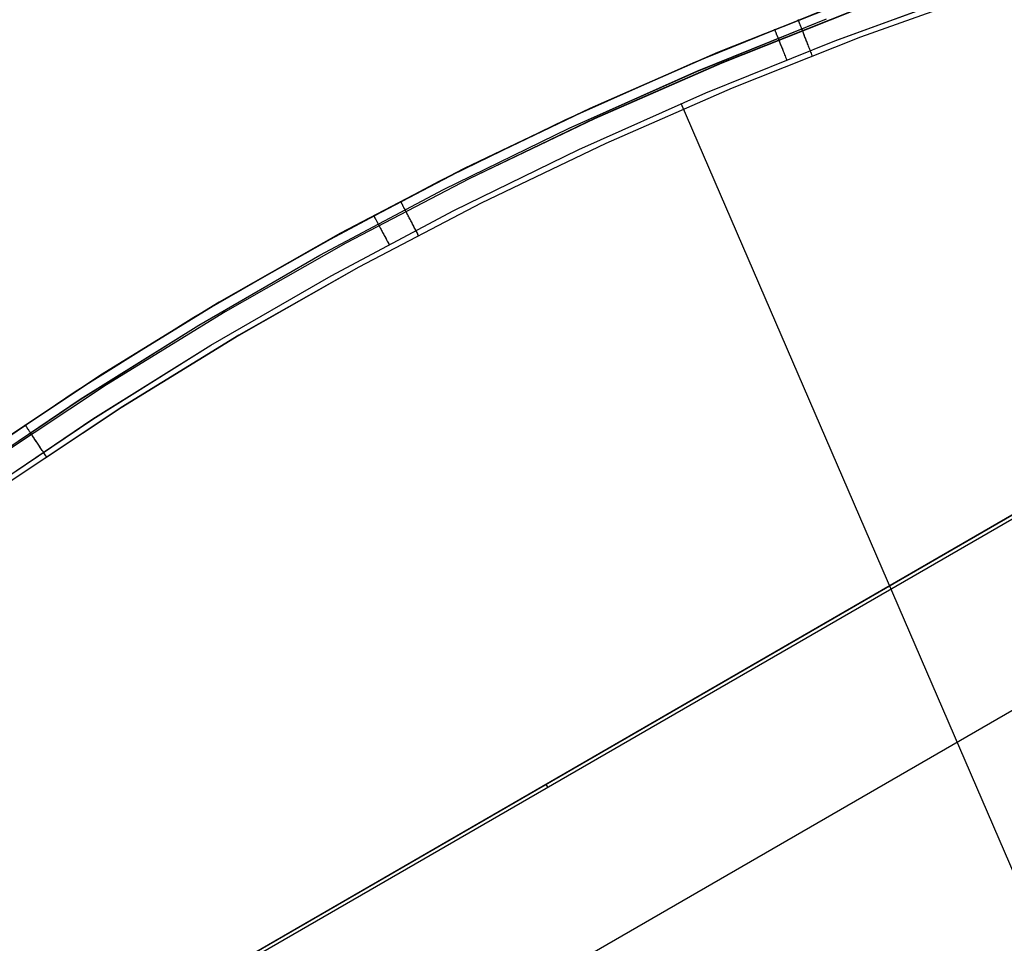
# Model space of a CAD drawing. Units: millimetres. Extents: x 1031 to 2631, y -647 to 105.
# Drawn here: x 1126 to 1129, y -21 to -19 of the extents above; entities that cross this region are included whole.
import ezdxf

# ---------------------------------------------------------------- set-up
doc = ezdxf.new("R2010")
doc.units = ezdxf.units.MM
doc.header["$MEASUREMENT"] = 0
doc.layers.add('CROSSOVER_ONES', color=7, linetype='Continuous')
doc.layers.add('FILLETD_LEG', color=3, linetype='Continuous')

msp = doc.modelspace()

# ---------------------------------------------------------------- linework, layer by layer
at = {"layer": 'CROSSOVER_ONES'}
for p, q in [((1128.1018, -18.5617, -615.2063), (1128.4408, -18.4383, -615.2063)), ((1128.5061, -18.4321, -615.7726), (1128.1687, -18.5525, -615.7726)), ((1127.7971, -18.5923, -615.496), (1128.1334, -18.459, -615.496)), ((1128.1334, -18.4589, -615.6726), (1127.7972, -18.5923, -615.6726)), ((1127.7342, -18.6188, -615.3051), (1128.0714, -18.4825, -615.3051)), ((1128.1438, -18.4863, -615.7433), (1127.8085, -18.6193, -615.7433)), ((1127.7436, -18.641, -615.24), (1128.0801, -18.505, -615.24)), ((1128.007, -18.5077, -615.6795), (1128.0069, -18.5075, -615.6761)), ((1128.0069, -18.5075, -615.6761), (1128.0069, -18.5075, -615.6726)), ((1128.0071, -18.508, -615.6829), (1128.007, -18.5077, -615.6795)), ((1128.0072, -18.5084, -615.6863), (1128.0071, -18.508, -615.6829)), ((1128.0074, -18.5088, -615.6896), (1128.0072, -18.5084, -615.6863)), ((1128.0076, -18.5094, -615.693), (1128.0074, -18.5088, -615.6896)), ((1128.0079, -18.5101, -615.6963), (1128.0076, -18.5094, -615.693)), ((1128.0082, -18.5109, -615.6996), (1128.0079, -18.5101, -615.6963)), ((1128.0086, -18.5119, -615.7029), (1128.0082, -18.5109, -615.6996)), ((1128.009, -18.5129, -615.7061), (1128.0086, -18.5119, -615.7029)), ((1128.0094, -18.514, -615.7093), (1128.009, -18.5129, -615.7061)), ((1128.0099, -18.5152, -615.7125), (1128.0094, -18.514, -615.7093)), ((1128.0104, -18.5165, -615.7156), (1128.0099, -18.5152, -615.7125)), ((1128.011, -18.5179, -615.7186), (1128.0104, -18.5165, -615.7156)), ((1128.0115, -18.5194, -615.7216), (1128.011, -18.5179, -615.7186)), ((1128.0122, -18.521, -615.7246), (1128.0115, -18.5194, -615.7216)), ((1128.0128, -18.5227, -615.7275), (1128.0122, -18.521, -615.7246)), ((1128.0135, -18.5245, -615.7303), (1128.0128, -18.5227, -615.7275)), ((1127.9452, -18.5319, -615.3051), (1127.9452, -18.5319, -615.3016)), ((1127.9452, -18.5319, -615.3016), (1127.9453, -18.5321, -615.2982)), ((1127.9453, -18.5321, -615.2982), (1127.9454, -18.5324, -615.2947)), ((1127.9454, -18.5324, -615.2947), (1127.9455, -18.5328, -615.2913)), ((1127.9455, -18.5328, -615.2913), (1127.9457, -18.5333, -615.2879)), ((1127.9457, -18.5333, -615.2879), (1127.946, -18.5339, -615.2845)), ((1127.946, -18.5339, -615.2845), (1127.9463, -18.5346, -615.2811)), ((1127.9463, -18.5346, -615.2811), (1127.9466, -18.5354, -615.2778)), ((1127.9466, -18.5354, -615.2778), (1127.947, -18.5364, -615.2745)), ((1127.947, -18.5364, -615.2745), (1127.9474, -18.5374, -615.2712)), ((1127.9474, -18.5374, -615.2712), (1127.9478, -18.5385, -615.268)), ((1127.9478, -18.5385, -615.268), (1127.9483, -18.5398, -615.2648)), ((1127.9483, -18.5398, -615.2648), (1127.9489, -18.5411, -615.2616)), ((1127.9489, -18.5411, -615.2616), (1127.9494, -18.5426, -615.2585)), ((1127.9494, -18.5426, -615.2585), (1127.95, -18.5441, -615.2555)), ((1127.95, -18.5441, -615.2555), (1127.9507, -18.5457, -615.2525)), ((1127.9507, -18.5457, -615.2525), (1127.9514, -18.5475, -615.2496)), ((1127.9514, -18.5475, -615.2496), (1127.9521, -18.5493, -615.2468)), ((1127.9521, -18.5493, -615.2468), (1127.9529, -18.5512, -615.244)), ((1128.0143, -18.5264, -615.7331), (1128.0135, -18.5245, -615.7303)), ((1128.015, -18.5284, -615.7357), (1128.0143, -18.5264, -615.7331)), ((1128.0159, -18.5304, -615.7384), (1128.015, -18.5284, -615.7357)), ((1128.0167, -18.5326, -615.7409), (1128.0159, -18.5304, -615.7384)), ((1128.0176, -18.5348, -615.7433), (1128.0167, -18.5326, -615.7409)), ((1128.0184, -18.537, -615.7457), (1128.0176, -18.5348, -615.7433)), ((1128.0194, -18.5394, -615.748), (1128.0184, -18.537, -615.7457)), ((1128.0203, -18.5418, -615.7502), (1128.0194, -18.5394, -615.748)), ((1128.0213, -18.5443, -615.7523), (1128.0203, -18.5418, -615.7502)), ((1128.0223, -18.5469, -615.7543), (1128.0213, -18.5443, -615.7523)), ((1128.0233, -18.5495, -615.7563), (1128.0223, -18.5469, -615.7543)), ((1128.0244, -18.5522, -615.7581), (1128.0233, -18.5495, -615.7563)), ((1127.7673, -18.6968, -615.2063), (1128.1018, -18.5617, -615.2063)), ((1128.1687, -18.5525, -615.7726), (1127.8357, -18.6846, -615.7726)), ((1127.9529, -18.5512, -615.244), (1127.9537, -18.5532, -615.2413)), ((1127.9537, -18.5532, -615.2413), (1127.9545, -18.5553, -615.2387)), ((1127.9545, -18.5553, -615.2387), (1127.9554, -18.5575, -615.2361)), ((1127.9554, -18.5575, -615.2361), (1127.9563, -18.5598, -615.2337)), ((1127.9563, -18.5598, -615.2337), (1127.9572, -18.5621, -615.2313)), ((1127.9572, -18.5621, -615.2313), (1127.9582, -18.5645, -615.229)), ((1127.9582, -18.5645, -615.229), (1127.9592, -18.567, -615.2268)), ((1127.9592, -18.567, -615.2268), (1127.9602, -18.5695, -615.2247)), ((1127.9602, -18.5695, -615.2247), (1127.9612, -18.5721, -615.2227)), ((1127.9612, -18.5721, -615.2227), (1127.9623, -18.5748, -615.2208)), ((1127.9623, -18.5748, -615.2208), (1127.9634, -18.5776, -615.219)), ((1128.0255, -18.555, -615.7598), (1128.0244, -18.5522, -615.7581)), ((1128.0266, -18.5578, -615.7614), (1128.0255, -18.555, -615.7598)), ((1128.0277, -18.5606, -615.7629), (1128.0266, -18.5578, -615.7614)), ((1128.0288, -18.5635, -615.7644), (1128.0277, -18.5606, -615.7629)), ((1128.03, -18.5664, -615.7657), (1128.0288, -18.5635, -615.7644)), ((1128.0311, -18.5694, -615.7669), (1128.03, -18.5664, -615.7657)), ((1128.0323, -18.5724, -615.768), (1128.0311, -18.5694, -615.7669)), ((1128.0335, -18.5755, -615.7689), (1128.0323, -18.5724, -615.768)), ((1128.0347, -18.5786, -615.7698), (1128.0335, -18.5755, -615.7689)), ((1127.4657, -18.7372, -615.496), (1127.7971, -18.5923, -615.496)), ((1127.7972, -18.5923, -615.6726), (1127.4658, -18.7372, -615.6726)), ((1127.9634, -18.5776, -615.219), (1127.9645, -18.5803, -615.2173)), ((1127.9645, -18.5803, -615.2173), (1127.9656, -18.5832, -615.2157)), ((1127.9656, -18.5832, -615.2157), (1127.9668, -18.5861, -615.2142)), ((1127.9668, -18.5861, -615.2142), (1127.968, -18.589, -615.2128)), ((1127.968, -18.589, -615.2128), (1127.9692, -18.592, -615.2115)), ((1127.9692, -18.592, -615.2115), (1127.9704, -18.595, -615.2103)), ((1127.9704, -18.595, -615.2103), (1127.9716, -18.5981, -615.2093)), ((1127.9716, -18.5981, -615.2093), (1127.9728, -18.6012, -615.2084)), ((1128.0359, -18.5817, -615.7705), (1128.0347, -18.5786, -615.7698)), ((1128.0371, -18.5848, -615.7712), (1128.0359, -18.5817, -615.7705)), ((1128.0384, -18.5879, -615.7717), (1128.0371, -18.5848, -615.7712)), ((1128.0396, -18.5911, -615.7721), (1128.0384, -18.5879, -615.7717)), ((1128.0409, -18.5942, -615.7724), (1128.0396, -18.5911, -615.7721)), ((1128.0421, -18.5974, -615.7726), (1128.0409, -18.5942, -615.7724)), ((1128.0433, -18.6006, -615.7726), (1128.0421, -18.5974, -615.7726)), ((1127.4019, -18.7667, -615.3051), (1127.7342, -18.6188, -615.3051)), ((1127.8085, -18.6193, -615.7433), (1127.478, -18.7638, -615.7433)), ((1127.9728, -18.6012, -615.2084), (1127.9741, -18.6043, -615.2075)), ((1127.9741, -18.6043, -615.2075), (1127.9753, -18.6075, -615.2068)), ((1127.9753, -18.6075, -615.2068), (1127.9766, -18.6106, -615.2063)), ((1127.4121, -18.7886, -615.24), (1127.7436, -18.641, -615.24)), ((1127.6692, -18.6467, -615.3051), (1127.6692, -18.6467, -615.6726)), ((1127.4377, -18.8436, -615.2063), (1127.7673, -18.6968, -615.2063)), ((1127.8357, -18.6846, -615.7726), (1127.5075, -18.8281, -615.7726)), ((1130.218, -24.5398, -614.2309), (1127.7028, -18.7245, -615.2063)), ((1127.1395, -18.8936, -615.496), (1127.4657, -18.7372, -615.496)), ((1127.4658, -18.7372, -615.6726), (1127.1396, -18.8935, -615.6726)), ((1127.075, -18.9262, -615.3051), (1127.4019, -18.7667, -615.3051)), ((1127.478, -18.7638, -615.7433), (1127.1527, -18.9197, -615.7433)), ((1127.0859, -18.9477, -615.24), (1127.4121, -18.7886, -615.24)), ((1127.5075, -18.8281, -615.7726), (1127.1844, -18.9829, -615.7726)), ((1127.1135, -19.0017, -615.2063), (1127.4377, -18.8436, -615.2063)), ((1127.1396, -18.8935, -615.6726), (1126.819, -19.0611, -615.6726)), ((1126.819, -19.0611, -615.496), (1127.1395, -18.8936, -615.496)), ((1126.7538, -19.0969, -615.3051), (1127.075, -18.9262, -615.3051)), ((1127.1527, -18.9197, -615.7433), (1126.833, -19.0868, -615.7433)), ((1126.7655, -19.118, -615.24), (1127.0859, -18.9477, -615.24)), ((1127.1844, -18.9829, -615.7726), (1126.8669, -19.1489, -615.7726)), ((1126.9753, -18.9785, -615.6795), (1126.9752, -18.9783, -615.6761)), ((1126.9752, -18.9783, -615.6761), (1126.9752, -18.9783, -615.6726)), ((1126.9755, -18.9787, -615.6829), (1126.9753, -18.9785, -615.6795)), ((1126.9756, -18.9791, -615.6863), (1126.9755, -18.9787, -615.6829)), ((1126.9759, -18.9796, -615.6896), (1126.9756, -18.9791, -615.6863)), ((1126.9762, -18.9801, -615.693), (1126.9759, -18.9796, -615.6896)), ((1126.9765, -18.9808, -615.6963), (1126.9762, -18.9801, -615.693)), ((1126.9769, -18.9816, -615.6996), (1126.9765, -18.9808, -615.6963)), ((1126.9774, -18.9824, -615.7029), (1126.9769, -18.9816, -615.6996)), ((1126.9779, -18.9834, -615.7061), (1126.9774, -18.9824, -615.7029)), ((1126.9784, -18.9845, -615.7093), (1126.9779, -18.9834, -615.7061)), ((1126.7949, -19.1711, -615.2063), (1127.1135, -19.0017, -615.2063)), ((1126.9791, -18.9856, -615.7125), (1126.9784, -18.9845, -615.7093)), ((1126.9797, -18.9869, -615.7156), (1126.9791, -18.9856, -615.7125)), ((1126.9804, -18.9882, -615.7186), (1126.9797, -18.9869, -615.7156)), ((1126.9812, -18.9896, -615.7216), (1126.9804, -18.9882, -615.7186)), ((1126.982, -18.9912, -615.7246), (1126.9812, -18.9896, -615.7216)), ((1126.9828, -18.9928, -615.7275), (1126.982, -18.9912, -615.7246)), ((1126.9837, -18.9945, -615.7303), (1126.9828, -18.9928, -615.7275)), ((1126.9846, -18.9963, -615.7331), (1126.9837, -18.9945, -615.7303)), ((1126.9856, -18.9981, -615.7357), (1126.9846, -18.9963, -615.7331)), ((1126.9866, -19.0001, -615.7384), (1126.9856, -18.9981, -615.7357)), ((1126.9877, -19.0021, -615.7409), (1126.9866, -19.0001, -615.7384)), ((1126.9888, -19.0042, -615.7433), (1126.9877, -19.0021, -615.7409)), ((1126.9899, -19.0064, -615.7457), (1126.9888, -19.0042, -615.7433)), ((1126.9911, -19.0086, -615.748), (1126.9899, -19.0064, -615.7457)), ((1126.9923, -19.011, -615.7502), (1126.9911, -19.0086, -615.748)), ((1126.9051, -19.0154, -615.3051), (1126.9051, -19.0154, -615.3016)), ((1126.9051, -19.0154, -615.3016), (1126.9052, -19.0156, -615.2982)), ((1126.9052, -19.0156, -615.2982), (1126.9053, -19.0159, -615.2947)), ((1126.9053, -19.0159, -615.2947), (1126.9055, -19.0162, -615.2913)), ((1126.9055, -19.0162, -615.2913), (1126.9058, -19.0167, -615.2879)), ((1126.9058, -19.0167, -615.2879), (1126.9061, -19.0173, -615.2845)), ((1126.9061, -19.0173, -615.2845), (1126.9065, -19.018, -615.2811)), ((1126.9065, -19.018, -615.2811), (1126.9069, -19.0187, -615.2778)), ((1126.9069, -19.0187, -615.2778), (1126.9074, -19.0196, -615.2745)), ((1126.9074, -19.0196, -615.2745), (1126.9079, -19.0206, -615.2712)), ((1126.9079, -19.0206, -615.2712), (1126.9085, -19.0217, -615.268)), ((1126.9085, -19.0217, -615.268), (1126.9091, -19.0229, -615.2648)), ((1126.9091, -19.0229, -615.2648), (1126.9098, -19.0241, -615.2616)), ((1126.9098, -19.0241, -615.2616), (1126.9105, -19.0255, -615.2585)), ((1126.9105, -19.0255, -615.2585), (1126.9113, -19.027, -615.2555)), ((1126.9113, -19.027, -615.2555), (1126.9121, -19.0285, -615.2525)), ((1126.9121, -19.0285, -615.2525), (1126.913, -19.0302, -615.2496)), ((1126.913, -19.0302, -615.2496), (1126.9139, -19.0319, -615.2468)), ((1126.9139, -19.0319, -615.2468), (1126.9149, -19.0338, -615.244)), ((1126.9149, -19.0338, -615.244), (1126.9159, -19.0357, -615.2413)), ((1126.9936, -19.0133, -615.7523), (1126.9923, -19.011, -615.7502)), ((1126.9949, -19.0158, -615.7543), (1126.9936, -19.0133, -615.7523)), ((1126.9962, -19.0183, -615.7563), (1126.9949, -19.0158, -615.7543)), ((1126.9975, -19.0208, -615.7581), (1126.9962, -19.0183, -615.7563)), ((1126.9989, -19.0234, -615.7598), (1126.9975, -19.0208, -615.7581)), ((1127.0003, -19.0261, -615.7614), (1126.9989, -19.0234, -615.7598)), ((1127.0017, -19.0288, -615.7629), (1127.0003, -19.0261, -615.7614)), ((1127.0031, -19.0316, -615.7644), (1127.0017, -19.0288, -615.7629)), ((1127.0046, -19.0344, -615.7657), (1127.0031, -19.0316, -615.7644)), ((1127.0061, -19.0372, -615.7669), (1127.0046, -19.0344, -615.7657)), ((1126.9159, -19.0357, -615.2413), (1126.917, -19.0376, -615.2387)), ((1126.917, -19.0376, -615.2387), (1126.9181, -19.0397, -615.2361)), ((1126.9181, -19.0397, -615.2361), (1126.9192, -19.0419, -615.2337)), ((1126.9192, -19.0419, -615.2337), (1126.9204, -19.0441, -615.2313)), ((1126.9204, -19.0441, -615.2313), (1126.9216, -19.0464, -615.229)), ((1126.9216, -19.0464, -615.229), (1126.9229, -19.0487, -615.2268)), ((1126.9229, -19.0487, -615.2268), (1126.9242, -19.0511, -615.2247)), ((1126.9242, -19.0511, -615.2247), (1126.9255, -19.0536, -615.2227)), ((1126.9255, -19.0536, -615.2227), (1126.9269, -19.0562, -615.2208)), ((1126.9269, -19.0562, -615.2208), (1126.9282, -19.0588, -615.219)), ((1126.9282, -19.0588, -615.219), (1126.9297, -19.0614, -615.2173)), ((1127.0076, -19.0401, -615.768), (1127.0061, -19.0372, -615.7669)), ((1127.0091, -19.043, -615.7689), (1127.0076, -19.0401, -615.768)), ((1127.0106, -19.0459, -615.7698), (1127.0091, -19.043, -615.7689)), ((1127.0122, -19.0488, -615.7705), (1127.0106, -19.0459, -615.7698)), ((1127.0137, -19.0518, -615.7712), (1127.0122, -19.0488, -615.7705)), ((1127.0153, -19.0548, -615.7717), (1127.0137, -19.0518, -615.7712)), ((1127.0169, -19.0578, -615.7721), (1127.0153, -19.0548, -615.7717)), ((1127.0185, -19.0608, -615.7724), (1127.0169, -19.0578, -615.7721)), ((1127.02, -19.0638, -615.7726), (1127.0185, -19.0608, -615.7724)), ((1126.819, -19.0611, -615.6726), (1126.5044, -19.2397, -615.6726)), ((1126.5044, -19.2397, -615.496), (1126.819, -19.0611, -615.496)), ((1126.9297, -19.0614, -615.2173), (1126.9311, -19.0641, -615.2157)), ((1126.9311, -19.0641, -615.2157), (1126.9326, -19.0669, -615.2142)), ((1126.9326, -19.0669, -615.2142), (1126.9341, -19.0697, -615.2128)), ((1126.9341, -19.0697, -615.2128), (1126.9356, -19.0725, -615.2115)), ((1126.9356, -19.0725, -615.2115), (1126.9371, -19.0754, -615.2103)), ((1126.9371, -19.0754, -615.2103), (1126.9387, -19.0783, -615.2093)), ((1126.9387, -19.0783, -615.2093), (1126.9402, -19.0812, -615.2084)), ((1126.9402, -19.0812, -615.2084), (1126.9418, -19.0842, -615.2075)), ((1126.9418, -19.0842, -615.2075), (1126.9434, -19.0872, -615.2068)), ((1127.0216, -19.0669, -615.7726), (1127.02, -19.0638, -615.7726)), ((1126.4388, -19.2788, -615.3051), (1126.7538, -19.0969, -615.3051)), ((1126.833, -19.0868, -615.7433), (1126.5194, -19.2649, -615.7433)), ((1126.9434, -19.0872, -615.2068), (1126.945, -19.0902, -615.2063)), ((1126.4512, -19.2995, -615.24), (1126.7655, -19.118, -615.24)), ((1126.8669, -19.1489, -615.7726), (1126.5554, -19.3258, -615.7726)), ((1126.4825, -19.3515, -615.2063), (1126.7949, -19.1711, -615.2063)), ((1126.1962, -19.4291, -615.496), (1126.5044, -19.2397, -615.496)), ((1126.5044, -19.2397, -615.6726), (1126.1963, -19.4291, -615.6726)), ((1126.5194, -19.2649, -615.7433), (1126.2121, -19.4538, -615.7433)), ((1126.1304, -19.4715, -615.3051), (1126.4388, -19.2788, -615.3051)), ((1126.1435, -19.4918, -615.24), (1126.4512, -19.2995, -615.24)), ((1126.5554, -19.3258, -615.7726), (1126.2501, -19.5133, -615.7726)), ((1126.1766, -19.5427, -615.2063), (1126.4825, -19.3515, -615.2063)), ((1125.8948, -19.6291, -615.496), (1126.1962, -19.4291, -615.496)), ((1126.1963, -19.4291, -615.6726), (1125.8949, -19.6291, -615.6726)), ((1126.2121, -19.4538, -615.7433), (1125.9115, -19.6532, -615.7433)), ((1125.8288, -19.6749, -615.3051), (1126.1304, -19.4715, -615.3051)), ((1125.8426, -19.6947, -615.24), (1126.1435, -19.4918, -615.24)), ((1126.2501, -19.5133, -615.7726), (1125.9516, -19.7114, -615.7726)), ((1125.8775, -19.7444, -615.2063), (1126.1766, -19.5427, -615.2063)), ((1126.0009, -19.5583, -615.6761), (1126.0008, -19.5582, -615.6726)), ((1126.001, -19.5584, -615.6795), (1126.0009, -19.5583, -615.6761)), ((1126.0011, -19.5587, -615.6829), (1126.001, -19.5584, -615.6795)), ((1126.0014, -19.559, -615.6863), (1126.0011, -19.5587, -615.6829)), ((1126.0017, -19.5594, -615.6896), (1126.0014, -19.559, -615.6863)), ((1126.002, -19.56, -615.693), (1126.0017, -19.5594, -615.6896)), ((1126.0024, -19.5606, -615.6963), (1126.002, -19.56, -615.693)), ((1126.0029, -19.5613, -615.6996), (1126.0024, -19.5606, -615.6963)), ((1126.0035, -19.5621, -615.7029), (1126.0029, -19.5613, -615.6996)), ((1126.0041, -19.563, -615.7061), (1126.0035, -19.5621, -615.7029)), ((1126.0047, -19.564, -615.7093), (1126.0041, -19.563, -615.7061)), ((1126.0055, -19.5651, -615.7125), (1126.0047, -19.564, -615.7093)), ((1126.0062, -19.5663, -615.7156), (1126.0055, -19.5651, -615.7125)), ((1126.0071, -19.5675, -615.7186), (1126.0062, -19.5663, -615.7156)), ((1126.008, -19.5689, -615.7216), (1126.0071, -19.5675, -615.7186)), ((1126.009, -19.5703, -615.7246), (1126.008, -19.5689, -615.7216)), ((1126.01, -19.5718, -615.7275), (1126.009, -19.5703, -615.7246)), ((1126.011, -19.5734, -615.7303), (1126.01, -19.5718, -615.7275)), ((1126.0122, -19.5751, -615.7331), (1126.011, -19.5734, -615.7303)), ((1126.0133, -19.5769, -615.7357), (1126.0122, -19.5751, -615.7331)), ((1126.0146, -19.5787, -615.7384), (1126.0133, -19.5769, -615.7357)), ((1126.0158, -19.5806, -615.7409), (1126.0146, -19.5787, -615.7384)), ((1126.0172, -19.5826, -615.7433), (1126.0158, -19.5806, -615.7409)), ((1126.0185, -19.5846, -615.7457), (1126.0172, -19.5826, -615.7433)), ((1126.0199, -19.5867, -615.748), (1126.0185, -19.5846, -615.7457)), ((1126.0214, -19.5889, -615.7502), (1126.0199, -19.5867, -615.748)), ((1126.0229, -19.5911, -615.7523), (1126.0214, -19.5889, -615.7502)), ((1126.0244, -19.5934, -615.7543), (1126.0229, -19.5911, -615.7523)), ((1126.026, -19.5957, -615.7563), (1126.0244, -19.5934, -615.7543)), ((1126.0276, -19.5981, -615.7581), (1126.026, -19.5957, -615.7563)), ((1126.0293, -19.6006, -615.7598), (1126.0276, -19.5981, -615.7581)), ((1126.0309, -19.6031, -615.7614), (1126.0293, -19.6006, -615.7598)), ((1126.0326, -19.6056, -615.7629), (1126.0309, -19.6031, -615.7614)), ((1126.0344, -19.6082, -615.7644), (1126.0326, -19.6056, -615.7629)), ((1126.0361, -19.6108, -615.7657), (1126.0344, -19.6082, -615.7644)), ((1126.0379, -19.6135, -615.7669), (1126.0361, -19.6108, -615.7657)), ((1126.0397, -19.6162, -615.768), (1126.0379, -19.6135, -615.7669)), ((1126.0415, -19.6189, -615.7689), (1126.0397, -19.6162, -615.768)), ((1126.0434, -19.6216, -615.7698), (1126.0415, -19.6189, -615.7689)), ((1126.0452, -19.6244, -615.7705), (1126.0434, -19.6216, -615.7698)), ((1126.0471, -19.6272, -615.7712), (1126.0452, -19.6244, -615.7705)), ((1126.049, -19.63, -615.7717), (1126.0471, -19.6272, -615.7712)), ((1126.0509, -19.6328, -615.7721), (1126.049, -19.63, -615.7717)), ((1126.0528, -19.6356, -615.7724), (1126.0509, -19.6328, -615.7721)), ((1126.0547, -19.6384, -615.7726), (1126.0528, -19.6356, -615.7724)), ((1126.0566, -19.6413, -615.7726), (1126.0547, -19.6384, -615.7726))]:
    msp.add_line(p, q, dxfattribs=at)
at = {"layer": 'FILLETD_LEG'}
for p, q in [((1131.2492, -18.2404, -606.3427), (1123.4549, -22.7404, -606.3427)), ((1131.2493, -18.2407, -605.7853), (1123.4551, -22.7407, -605.7853)), ((1131.2538, -18.2484, -592.0047), (1123.4595, -22.7484, -592.0047)), ((1128.1018, -18.5619, -615.2063), (1128.4408, -18.4385, -615.2063)), ((1128.5061, -18.4323, -615.7726), (1128.1687, -18.5528, -615.7726)), ((1127.7971, -18.5926, -615.496), (1128.1334, -18.4592, -615.496)), ((1128.1334, -18.4592, -615.6726), (1127.7972, -18.5925, -615.6726)), ((1127.7342, -18.619, -615.3051), (1128.0714, -18.4828, -615.3051)), ((1128.1438, -18.4866, -615.7433), (1127.8085, -18.6196, -615.7433)), ((1127.7436, -18.6412, -615.24), (1128.0801, -18.5053, -615.24)), ((1128.0069, -18.5078, -615.6761), (1128.0069, -18.5077, -615.6726)), ((1128.007, -18.508, -615.6795), (1128.0069, -18.5078, -615.6761)), ((1128.0071, -18.5082, -615.6829), (1128.007, -18.508, -615.6795)), ((1128.0072, -18.5086, -615.6863), (1128.0071, -18.5082, -615.6829)), ((1128.0074, -18.5091, -615.6896), (1128.0072, -18.5086, -615.6863)), ((1128.0076, -18.5097, -615.693), (1128.0074, -18.5091, -615.6896)), ((1128.0079, -18.5104, -615.6963), (1128.0076, -18.5097, -615.693)), ((1128.0082, -18.5112, -615.6996), (1128.0079, -18.5104, -615.6963)), ((1128.0086, -18.5121, -615.7029), (1128.0082, -18.5112, -615.6996)), ((1128.009, -18.5131, -615.7061), (1128.0086, -18.5121, -615.7029)), ((1128.0094, -18.5142, -615.7093), (1128.009, -18.5131, -615.7061)), ((1128.0099, -18.5154, -615.7125), (1128.0094, -18.5142, -615.7093)), ((1128.0104, -18.5168, -615.7156), (1128.0099, -18.5154, -615.7125)), ((1128.011, -18.5182, -615.7186), (1128.0104, -18.5168, -615.7156)), ((1128.0115, -18.5197, -615.7216), (1128.011, -18.5182, -615.7186)), ((1128.0122, -18.5213, -615.7246), (1128.0115, -18.5197, -615.7216)), ((1128.0128, -18.523, -615.7275), (1128.0122, -18.5213, -615.7246)), ((1128.0135, -18.5248, -615.7303), (1128.0128, -18.523, -615.7275)), ((1127.9452, -18.5321, -615.3051), (1127.9452, -18.5322, -615.3016)), ((1127.9452, -18.5322, -615.3016), (1127.9453, -18.5324, -615.2982)), ((1127.9453, -18.5324, -615.2982), (1127.9454, -18.5326, -615.2947)), ((1127.9454, -18.5326, -615.2947), (1127.9455, -18.533, -615.2913)), ((1127.9455, -18.533, -615.2913), (1127.9457, -18.5335, -615.2879)), ((1127.9457, -18.5335, -615.2879), (1127.946, -18.5341, -615.2845)), ((1127.946, -18.5341, -615.2845), (1127.9463, -18.5348, -615.2811)), ((1127.9463, -18.5348, -615.2811), (1127.9466, -18.5357, -615.2778)), ((1127.9466, -18.5357, -615.2778), (1127.947, -18.5366, -615.2745)), ((1127.947, -18.5366, -615.2745), (1127.9474, -18.5376, -615.2712)), ((1127.9474, -18.5376, -615.2712), (1127.9478, -18.5388, -615.268)), ((1127.9478, -18.5388, -615.268), (1127.9483, -18.54, -615.2648)), ((1127.9483, -18.54, -615.2648), (1127.9489, -18.5414, -615.2616)), ((1127.9489, -18.5414, -615.2616), (1127.9494, -18.5428, -615.2585)), ((1127.9494, -18.5428, -615.2585), (1127.95, -18.5444, -615.2555)), ((1127.95, -18.5444, -615.2555), (1127.9507, -18.546, -615.2525)), ((1127.9507, -18.546, -615.2525), (1127.9514, -18.5477, -615.2496)), ((1127.9514, -18.5477, -615.2496), (1127.9521, -18.5496, -615.2468)), ((1127.9521, -18.5496, -615.2468), (1127.9529, -18.5515, -615.244)), ((1128.0143, -18.5267, -615.7331), (1128.0135, -18.5248, -615.7303)), ((1128.015, -18.5286, -615.7357), (1128.0143, -18.5267, -615.7331)), ((1128.0159, -18.5307, -615.7384), (1128.015, -18.5286, -615.7357)), ((1128.0167, -18.5328, -615.7409), (1128.0159, -18.5307, -615.7384)), ((1128.0176, -18.535, -615.7433), (1128.0167, -18.5328, -615.7409)), ((1128.0184, -18.5373, -615.7457), (1128.0176, -18.535, -615.7433)), ((1128.0194, -18.5397, -615.748), (1128.0184, -18.5373, -615.7457)), ((1128.0203, -18.5421, -615.7502), (1128.0194, -18.5397, -615.748)), ((1128.0213, -18.5446, -615.7523), (1128.0203, -18.5421, -615.7502)), ((1128.0223, -18.5472, -615.7543), (1128.0213, -18.5446, -615.7523)), ((1128.0233, -18.5498, -615.7563), (1128.0223, -18.5472, -615.7543)), ((1128.0244, -18.5525, -615.7581), (1128.0233, -18.5498, -615.7563)), ((1127.7673, -18.6971, -615.2063), (1128.1018, -18.5619, -615.2063)), ((1128.1687, -18.5528, -615.7726), (1127.8357, -18.6848, -615.7726)), ((1127.9529, -18.5515, -615.244), (1127.9537, -18.5535, -615.2413)), ((1127.9537, -18.5535, -615.2413), (1127.9545, -18.5556, -615.2387)), ((1127.9545, -18.5556, -615.2387), (1127.9554, -18.5577, -615.2361)), ((1127.9554, -18.5577, -615.2361), (1127.9563, -18.56, -615.2337)), ((1127.9563, -18.56, -615.2337), (1127.9572, -18.5623, -615.2313)), ((1127.9572, -18.5623, -615.2313), (1127.9582, -18.5647, -615.229)), ((1127.9582, -18.5647, -615.229), (1127.9592, -18.5672, -615.2268)), ((1127.9592, -18.5672, -615.2268), (1127.9602, -18.5698, -615.2247)), ((1127.9602, -18.5698, -615.2247), (1127.9612, -18.5724, -615.2227)), ((1127.9612, -18.5724, -615.2227), (1127.9623, -18.5751, -615.2208)), ((1127.9623, -18.5751, -615.2208), (1127.9634, -18.5778, -615.219)), ((1128.0255, -18.5552, -615.7598), (1128.0244, -18.5525, -615.7581)), ((1128.0266, -18.558, -615.7614), (1128.0255, -18.5552, -615.7598)), ((1128.0277, -18.5609, -615.7629), (1128.0266, -18.558, -615.7614)), ((1128.0288, -18.5638, -615.7644), (1128.0277, -18.5609, -615.7629)), ((1128.03, -18.5667, -615.7657), (1128.0288, -18.5638, -615.7644)), ((1128.0311, -18.5697, -615.7669), (1128.03, -18.5667, -615.7657)), ((1128.0323, -18.5727, -615.768), (1128.0311, -18.5697, -615.7669)), ((1128.0335, -18.5757, -615.7689), (1128.0323, -18.5727, -615.768)), ((1127.4657, -18.7375, -615.496), (1127.7971, -18.5926, -615.496)), ((1127.7972, -18.5925, -615.6726), (1127.4658, -18.7374, -615.6726)), ((1127.9634, -18.5778, -615.219), (1127.9645, -18.5806, -615.2173)), ((1127.9645, -18.5806, -615.2173), (1127.9656, -18.5834, -615.2157)), ((1127.9656, -18.5834, -615.2157), (1127.9668, -18.5863, -615.2142)), ((1127.9668, -18.5863, -615.2142), (1127.968, -18.5893, -615.2128)), ((1127.968, -18.5893, -615.2128), (1127.9692, -18.5923, -615.2115)), ((1127.9692, -18.5923, -615.2115), (1127.9704, -18.5953, -615.2103)), ((1127.9704, -18.5953, -615.2103), (1127.9716, -18.5984, -615.2093)), ((1127.9716, -18.5984, -615.2093), (1127.9728, -18.6014, -615.2084)), ((1128.0347, -18.5788, -615.7698), (1128.0335, -18.5757, -615.7689)), ((1128.0359, -18.5819, -615.7705), (1128.0347, -18.5788, -615.7698)), ((1128.0371, -18.585, -615.7712), (1128.0359, -18.5819, -615.7705)), ((1128.0384, -18.5882, -615.7717), (1128.0371, -18.585, -615.7712)), ((1128.0396, -18.5913, -615.7721), (1128.0384, -18.5882, -615.7717)), ((1128.0409, -18.5945, -615.7724), (1128.0396, -18.5913, -615.7721)), ((1128.0421, -18.5977, -615.7726), (1128.0409, -18.5945, -615.7724)), ((1128.0433, -18.6008, -615.7726), (1128.0421, -18.5977, -615.7726)), ((1131.4686, -18.6205, -607.404), (1123.6744, -23.1205, -607.404)), ((1127.4019, -18.767, -615.3051), (1127.7342, -18.619, -615.3051)), ((1127.8085, -18.6196, -615.7433), (1127.478, -18.7641, -615.7433)), ((1127.9728, -18.6014, -615.2084), (1127.9741, -18.6046, -615.2075)), ((1127.9741, -18.6046, -615.2075), (1127.9753, -18.6077, -615.2068)), ((1127.9753, -18.6077, -615.2068), (1127.9766, -18.6109, -615.2063)), ((1127.4121, -18.7888, -615.24), (1127.7436, -18.6412, -615.24)), ((1127.6692, -18.6469, -615.3051), (1127.6692, -18.6469, -615.6726)), ((1127.4377, -18.8438, -615.2063), (1127.7673, -18.6971, -615.2063)), ((1127.8357, -18.6848, -615.7726), (1127.5075, -18.8283, -615.7726)), ((1130.218, -24.54, -614.2309), (1127.7028, -18.7248, -615.2063)), ((1127.1395, -18.8938, -615.496), (1127.4657, -18.7375, -615.496)), ((1127.4658, -18.7374, -615.6726), (1127.1396, -18.8938, -615.6726)), ((1127.075, -18.9264, -615.3051), (1127.4019, -18.767, -615.3051)), ((1127.478, -18.7641, -615.7433), (1127.1527, -18.92, -615.7433)), ((1127.0859, -18.9479, -615.24), (1127.4121, -18.7888, -615.24)), ((1127.5075, -18.8283, -615.7726), (1127.1844, -18.9832, -615.7726)), ((1127.1135, -19.002, -615.2063), (1127.4377, -18.8438, -615.2063)), ((1127.1396, -18.8938, -615.6726), (1126.819, -19.0613, -615.6726)), ((1126.819, -19.0614, -615.496), (1127.1395, -18.8938, -615.496)), ((1126.7538, -19.0972, -615.3051), (1127.075, -18.9264, -615.3051)), ((1127.1527, -18.92, -615.7433), (1126.833, -19.0871, -615.7433)), ((1126.7655, -19.1183, -615.24), (1127.0859, -18.9479, -615.24)), ((1127.1844, -18.9832, -615.7726), (1126.8669, -19.1491, -615.7726)), ((1126.9752, -18.9786, -615.6761), (1126.9752, -18.9785, -615.6726)), ((1126.9753, -18.9787, -615.6795), (1126.9752, -18.9786, -615.6761)), ((1126.9755, -18.979, -615.6829), (1126.9753, -18.9787, -615.6795)), ((1126.9756, -18.9794, -615.6863), (1126.9755, -18.979, -615.6829)), ((1126.9759, -18.9798, -615.6896), (1126.9756, -18.9794, -615.6863)), ((1126.9762, -18.9804, -615.693), (1126.9759, -18.9798, -615.6896)), ((1126.9765, -18.981, -615.6963), (1126.9762, -18.9804, -615.693)), ((1126.9769, -18.9818, -615.6996), (1126.9765, -18.981, -615.6963)), ((1126.9774, -18.9827, -615.7029), (1126.9769, -18.9818, -615.6996)), ((1126.9779, -18.9836, -615.7061), (1126.9774, -18.9827, -615.7029)), ((1126.9784, -18.9847, -615.7093), (1126.9779, -18.9836, -615.7061)), ((1126.7949, -19.1713, -615.2063), (1127.1135, -19.002, -615.2063)), ((1126.9791, -18.9859, -615.7125), (1126.9784, -18.9847, -615.7093)), ((1126.9797, -18.9871, -615.7156), (1126.9791, -18.9859, -615.7125)), ((1126.9804, -18.9885, -615.7186), (1126.9797, -18.9871, -615.7156)), ((1126.9812, -18.9899, -615.7216), (1126.9804, -18.9885, -615.7186)), ((1126.982, -18.9914, -615.7246), (1126.9812, -18.9899, -615.7216)), ((1126.9828, -18.993, -615.7275), (1126.982, -18.9914, -615.7246)), ((1126.9837, -18.9947, -615.7303), (1126.9828, -18.993, -615.7275)), ((1126.9846, -18.9965, -615.7331), (1126.9837, -18.9947, -615.7303)), ((1126.9856, -18.9984, -615.7357), (1126.9846, -18.9965, -615.7331)), ((1126.9866, -19.0003, -615.7384), (1126.9856, -18.9984, -615.7357)), ((1126.9877, -19.0024, -615.7409), (1126.9866, -19.0003, -615.7384)), ((1126.9888, -19.0045, -615.7433), (1126.9877, -19.0024, -615.7409)), ((1126.9899, -19.0066, -615.7457), (1126.9888, -19.0045, -615.7433)), ((1126.9911, -19.0089, -615.748), (1126.9899, -19.0066, -615.7457)), ((1126.9923, -19.0112, -615.7502), (1126.9911, -19.0089, -615.748)), ((1126.9051, -19.0156, -615.3051), (1126.9051, -19.0157, -615.3016)), ((1126.9051, -19.0157, -615.3016), (1126.9052, -19.0158, -615.2982)), ((1126.9052, -19.0158, -615.2982), (1126.9053, -19.0161, -615.2947)), ((1126.9053, -19.0161, -615.2947), (1126.9055, -19.0165, -615.2913)), ((1126.9055, -19.0165, -615.2913), (1126.9058, -19.0169, -615.2879)), ((1126.9058, -19.0169, -615.2879), (1126.9061, -19.0175, -615.2845)), ((1126.9061, -19.0175, -615.2845), (1126.9065, -19.0182, -615.2811)), ((1126.9065, -19.0182, -615.2811), (1126.9069, -19.019, -615.2778)), ((1126.9069, -19.019, -615.2778), (1126.9074, -19.0199, -615.2745)), ((1126.9074, -19.0199, -615.2745), (1126.9079, -19.0209, -615.2712)), ((1126.9079, -19.0209, -615.2712), (1126.9085, -19.0219, -615.268)), ((1126.9085, -19.0219, -615.268), (1126.9091, -19.0231, -615.2648)), ((1126.9091, -19.0231, -615.2648), (1126.9098, -19.0244, -615.2616)), ((1126.9098, -19.0244, -615.2616), (1126.9105, -19.0258, -615.2585)), ((1126.9105, -19.0258, -615.2585), (1126.9113, -19.0272, -615.2555)), ((1126.9113, -19.0272, -615.2555), (1126.9121, -19.0288, -615.2525)), ((1126.9121, -19.0288, -615.2525), (1126.913, -19.0304, -615.2496)), ((1126.913, -19.0304, -615.2496), (1126.9139, -19.0322, -615.2468)), ((1126.9139, -19.0322, -615.2468), (1126.9149, -19.034, -615.244)), ((1126.9149, -19.034, -615.244), (1126.9159, -19.0359, -615.2413)), ((1126.9936, -19.0136, -615.7523), (1126.9923, -19.0112, -615.7502)), ((1126.9949, -19.016, -615.7543), (1126.9936, -19.0136, -615.7523)), ((1126.9962, -19.0185, -615.7563), (1126.9949, -19.016, -615.7543)), ((1126.9975, -19.0211, -615.7581), (1126.9962, -19.0185, -615.7563)), ((1126.9989, -19.0237, -615.7598), (1126.9975, -19.0211, -615.7581)), ((1127.0003, -19.0264, -615.7614), (1126.9989, -19.0237, -615.7598)), ((1127.0017, -19.0291, -615.7629), (1127.0003, -19.0264, -615.7614)), ((1127.0031, -19.0318, -615.7644), (1127.0017, -19.0291, -615.7629)), ((1127.0046, -19.0346, -615.7657), (1127.0031, -19.0318, -615.7644)), ((1127.0061, -19.0374, -615.7669), (1127.0046, -19.0346, -615.7657)), ((1126.9159, -19.0359, -615.2413), (1126.917, -19.0379, -615.2387)), ((1126.917, -19.0379, -615.2387), (1126.9181, -19.04, -615.2361)), ((1126.9181, -19.04, -615.2361), (1126.9192, -19.0421, -615.2337)), ((1126.9192, -19.0421, -615.2337), (1126.9204, -19.0443, -615.2313)), ((1126.9204, -19.0443, -615.2313), (1126.9216, -19.0466, -615.229)), ((1126.9216, -19.0466, -615.229), (1126.9229, -19.049, -615.2268)), ((1126.9229, -19.049, -615.2268), (1126.9242, -19.0514, -615.2247)), ((1126.9242, -19.0514, -615.2247), (1126.9255, -19.0539, -615.2227)), ((1126.9255, -19.0539, -615.2227), (1126.9269, -19.0564, -615.2208)), ((1126.9269, -19.0564, -615.2208), (1126.9282, -19.059, -615.219)), ((1126.9282, -19.059, -615.219), (1126.9297, -19.0617, -615.2173)), ((1127.0076, -19.0403, -615.768), (1127.0061, -19.0374, -615.7669)), ((1127.0091, -19.0432, -615.7689), (1127.0076, -19.0403, -615.768)), ((1127.0106, -19.0461, -615.7698), (1127.0091, -19.0432, -615.7689)), ((1127.0122, -19.0491, -615.7705), (1127.0106, -19.0461, -615.7698)), ((1127.0137, -19.0521, -615.7712), (1127.0122, -19.0491, -615.7705)), ((1127.0153, -19.055, -615.7717), (1127.0137, -19.0521, -615.7712)), ((1127.0169, -19.058, -615.7721), (1127.0153, -19.055, -615.7717)), ((1127.0185, -19.0611, -615.7724), (1127.0169, -19.058, -615.7721)), ((1126.819, -19.0613, -615.6726), (1126.5044, -19.2399, -615.6726)), ((1126.5044, -19.24, -615.496), (1126.819, -19.0614, -615.496)), ((1126.9297, -19.0617, -615.2173), (1126.9311, -19.0644, -615.2157)), ((1126.9311, -19.0644, -615.2157), (1126.9326, -19.0671, -615.2142)), ((1126.9326, -19.0671, -615.2142), (1126.9341, -19.0699, -615.2128)), ((1126.9341, -19.0699, -615.2128), (1126.9356, -19.0727, -615.2115)), ((1126.9356, -19.0727, -615.2115), (1126.9371, -19.0756, -615.2103)), ((1126.9371, -19.0756, -615.2103), (1126.9387, -19.0785, -615.2093)), ((1126.9387, -19.0785, -615.2093), (1126.9402, -19.0815, -615.2084)), ((1126.9402, -19.0815, -615.2084), (1126.9418, -19.0844, -615.2075)), ((1126.9418, -19.0844, -615.2075), (1126.9434, -19.0874, -615.2068)), ((1127.02, -19.0641, -615.7726), (1127.0185, -19.0611, -615.7724)), ((1127.0216, -19.0671, -615.7726), (1127.02, -19.0641, -615.7726)), ((1126.4388, -19.279, -615.3051), (1126.7538, -19.0972, -615.3051)), ((1126.833, -19.0871, -615.7433), (1126.5194, -19.2651, -615.7433)), ((1126.9434, -19.0874, -615.2068), (1126.945, -19.0904, -615.2063)), ((1126.4512, -19.2997, -615.24), (1126.7655, -19.1183, -615.24)), ((1126.8669, -19.1491, -615.7726), (1126.5554, -19.326, -615.7726)), ((1126.4825, -19.3517, -615.2063), (1126.7949, -19.1713, -615.2063)), ((1126.1962, -19.4294, -615.496), (1126.5044, -19.24, -615.496)), ((1126.5044, -19.2399, -615.6726), (1126.1963, -19.4293, -615.6726)), ((1126.5194, -19.2651, -615.7433), (1126.2121, -19.454, -615.7433)), ((1126.1304, -19.4718, -615.3051), (1126.4388, -19.279, -615.3051)), ((1126.1435, -19.492, -615.24), (1126.4512, -19.2997, -615.24)), ((1126.5554, -19.326, -615.7726), (1126.2501, -19.5136, -615.7726)), ((1126.1766, -19.5429, -615.2063), (1126.4825, -19.3517, -615.2063)), ((1125.8948, -19.6294, -615.496), (1126.1962, -19.4294, -615.496)), ((1126.1963, -19.4293, -615.6726), (1125.8949, -19.6293, -615.6726)), ((1126.2121, -19.454, -615.7433), (1125.9115, -19.6534, -615.7433)), ((1125.8288, -19.6752, -615.3051), (1126.1304, -19.4718, -615.3051)), ((1125.8426, -19.6949, -615.24), (1126.1435, -19.492, -615.24)), ((1126.2501, -19.5136, -615.7726), (1125.9516, -19.7116, -615.7726)), ((1125.8775, -19.7446, -615.2063), (1126.1766, -19.5429, -615.2063)), ((1126.0009, -19.5585, -615.6761), (1126.0008, -19.5585, -615.6726)), ((1126.001, -19.5587, -615.6795), (1126.0009, -19.5585, -615.6761)), ((1126.0011, -19.5589, -615.6829), (1126.001, -19.5587, -615.6795)), ((1126.0014, -19.5593, -615.6863), (1126.0011, -19.5589, -615.6829)), ((1126.0017, -19.5597, -615.6896), (1126.0014, -19.5593, -615.6863)), ((1126.002, -19.5602, -615.693), (1126.0017, -19.5597, -615.6896)), ((1126.0024, -19.5608, -615.6963), (1126.002, -19.5602, -615.693)), ((1126.0029, -19.5616, -615.6996), (1126.0024, -19.5608, -615.6963)), ((1126.0035, -19.5624, -615.7029), (1126.0029, -19.5616, -615.6996)), ((1126.0041, -19.5633, -615.7061), (1126.0035, -19.5624, -615.7029)), ((1126.0047, -19.5643, -615.7093), (1126.0041, -19.5633, -615.7061)), ((1126.0055, -19.5654, -615.7125), (1126.0047, -19.5643, -615.7093)), ((1126.0062, -19.5665, -615.7156), (1126.0055, -19.5654, -615.7125)), ((1126.0071, -19.5678, -615.7186), (1126.0062, -19.5665, -615.7156)), ((1126.008, -19.5691, -615.7216), (1126.0071, -19.5678, -615.7186)), ((1126.009, -19.5706, -615.7246), (1126.008, -19.5691, -615.7216)), ((1126.01, -19.5721, -615.7275), (1126.009, -19.5706, -615.7246)), ((1126.011, -19.5737, -615.7303), (1126.01, -19.5721, -615.7275)), ((1126.0122, -19.5754, -615.7331), (1126.011, -19.5737, -615.7303)), ((1126.0133, -19.5771, -615.7357), (1126.0122, -19.5754, -615.7331)), ((1126.0146, -19.5789, -615.7384), (1126.0133, -19.5771, -615.7357)), ((1126.0158, -19.5808, -615.7409), (1126.0146, -19.5789, -615.7384)), ((1126.0172, -19.5828, -615.7433), (1126.0158, -19.5808, -615.7409)), ((1126.0185, -19.5848, -615.7457), (1126.0172, -19.5828, -615.7433)), ((1126.0199, -19.5869, -615.748), (1126.0185, -19.5848, -615.7457)), ((1126.0214, -19.5891, -615.7502), (1126.0199, -19.5869, -615.748)), ((1126.0229, -19.5913, -615.7523), (1126.0214, -19.5891, -615.7502)), ((1126.0244, -19.5936, -615.7543), (1126.0229, -19.5913, -615.7523)), ((1126.026, -19.596, -615.7563), (1126.0244, -19.5936, -615.7543)), ((1126.0276, -19.5984, -615.7581), (1126.026, -19.596, -615.7563)), ((1126.0293, -19.6008, -615.7598), (1126.0276, -19.5984, -615.7581)), ((1126.0309, -19.6033, -615.7614), (1126.0293, -19.6008, -615.7598)), ((1126.0326, -19.6059, -615.7629), (1126.0309, -19.6033, -615.7614)), ((1126.0344, -19.6084, -615.7644), (1126.0326, -19.6059, -615.7629)), ((1126.0361, -19.6111, -615.7657), (1126.0344, -19.6084, -615.7644)), ((1126.0379, -19.6137, -615.7669), (1126.0361, -19.6111, -615.7657)), ((1126.0397, -19.6164, -615.768), (1126.0379, -19.6137, -615.7669)), ((1126.0415, -19.6191, -615.7689), (1126.0397, -19.6164, -615.768)), ((1126.0434, -19.6219, -615.7698), (1126.0415, -19.6191, -615.7689)), ((1126.0452, -19.6246, -615.7705), (1126.0434, -19.6219, -615.7698)), ((1126.0471, -19.6274, -615.7712), (1126.0452, -19.6246, -615.7705)), ((1126.049, -19.6302, -615.7717), (1126.0471, -19.6274, -615.7712)), ((1126.0509, -19.633, -615.7721), (1126.049, -19.6302, -615.7717)), ((1126.0528, -19.6359, -615.7724), (1126.0509, -19.633, -615.7721)), ((1126.0547, -19.6387, -615.7726), (1126.0528, -19.6359, -615.7724)), ((1126.0566, -19.6415, -615.7726), (1126.0547, -19.6387, -615.7726)), ((1127.352, -20.4904, -606.3427), (1127.3567, -20.4984, -592.0047))]:
    msp.add_line(p, q, dxfattribs=at)

doc.saveas('drawing.dxf')
